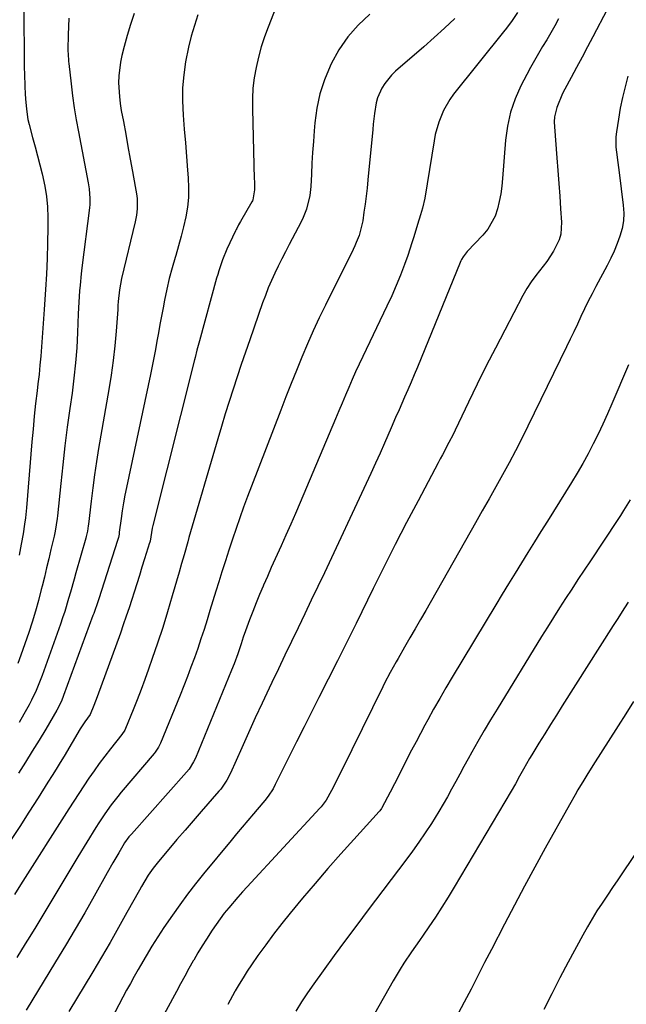
# Model space of a CAD drawing. Units: inches. Extents: x 1911384 to 1916759, y 474751 to 480088.
# Drawn here: x 1915254 to 1915455, y 477855 to 478181 of the extents above; entities that cross this region are included whole.
import ezdxf

# ---------------------------------------------------------------- set-up
doc = ezdxf.new("R2010")
doc.units = ezdxf.units.IN
doc.header["$MEASUREMENT"] = 0
doc.layers.add('7', color=7, linetype='Continuous')
doc.layers.add('8', color=7, linetype='Continuous')

msp = doc.modelspace()

# ---------------------------------------------------------------- linework, layer by layer
at = {"layer": '7', "color": 18}
for points in [[(1915339.83, 478186.71, 1932), (1915336.48, 478178.3, 1932), (1915335.28, 478175.03, 1932), (1915334.19, 478171.73, 1932), (1915333.29, 478168.37, 1932), (1915332.5, 478164.98, 1932), (1915331.92, 478161.55, 1932), (1915331.5, 478158.11, 1932), (1915331.32, 478154.65, 1932), (1915331.3, 478151.18, 1932), (1915331.93, 478128.17, 1932), (1915331.95, 478127.27, 1932), (1915331.97, 478124.55, 1932), (1915331.46, 478121.25, 1932), (1915331.29, 478120.89, 1932), (1915331.1, 478120.54, 1932), (1915327.38, 478114.03, 1932), (1915326.74, 478112.91, 1932), (1915326.12, 478111.77, 1932), (1915325.93, 478111.38, 1932), (1915325.75, 478111, 1932), (1915322.91, 478104.9, 1932), (1915321.44, 478101.38, 1932), (1915320.21, 478097.78, 1932), (1915319.84, 478096.56, 1932), (1915319.49, 478095.34, 1932), (1915313.82, 478074.65, 1932), (1915312.99, 478071.51, 1932), (1915312.39, 478069.15, 1932), (1915312.19, 478068.36, 1932), (1915298.41, 478013.6, 1932), (1915298.21, 478012.77, 1932), (1915297.49, 478008.42, 1932), (1915297.42, 478008.07, 1932), (1915297.38, 478007.96, 1932), (1915297.35, 478007.84, 1932), (1915295.69, 478002.59, 1932), (1915294.82, 477999.85, 1932), (1915293.95, 477997.11, 1932), (1915293.09, 477994.37, 1932), (1915292.22, 477991.63, 1932), (1915291.45, 477989.17, 1932), (1915290.55, 477986.38, 1932), (1915289.62, 477983.61, 1932), (1915288.66, 477980.84, 1932), (1915287.68, 477978.08, 1932), (1915280, 477957.03, 1932), (1915278.91, 477954.15, 1932), (1915277.67, 477951.15, 1932), (1915275.95, 477948.74, 1932), (1915274.44, 477946.39, 1932), (1915269.06, 477937.43, 1932), (1915267.76, 477935.27, 1932), (1915266.44, 477933.11, 1932), (1915265.1, 477930.97, 1932), (1915263.76, 477928.82, 1932), (1915260.48, 477923.63, 1932), (1915257.46, 477918.91, 1932), (1915254.42, 477914.21, 1932), (1915251.33, 477909.54, 1932)], [(1915448.49, 478184.14, 1922), (1915443.8, 478175.11, 1922), (1915442.02, 478171.72, 1922), (1915440.24, 478168.34, 1922), (1915438.43, 478164.97, 1922), (1915436.62, 478161.61, 1922), (1915434.53, 478157.77, 1922), (1915433.79, 478156.31, 1922), (1915431.9, 478151.77, 1922), (1915431.18, 478148.62, 1922), (1915431.07, 478147.01, 1922), (1915431.1, 478145.39, 1922), (1915431.92, 478135.08, 1922), (1915432.25, 478130.86, 1922), (1915432.56, 478126.65, 1922), (1915432.87, 478122.43, 1922), (1915433.16, 478118.21, 1922), (1915433.45, 478113.88, 1922), (1915433.18, 478109.89, 1922), (1915432.62, 478107.97, 1922), (1915430.85, 478104.31, 1922), (1915428.59, 478100.89, 1922), (1915427.34, 478099.27, 1922), (1915424.96, 478096.27, 1922), (1915423.43, 478094.12, 1922), (1915422.03, 478091.89, 1922), (1915420.72, 478089.59, 1922), (1915414.67, 478078.16, 1922), (1915411.59, 478072.25, 1922), (1915408.56, 478066.33, 1922), (1915405.61, 478060.36, 1922), (1915402.71, 478054.37, 1922), (1915398.3, 478045.09, 1922), (1915397.63, 478043.72, 1922), (1915396.26, 478041, 1922), (1915394.12, 478036.97, 1922), (1915393.4, 478035.63, 1922), (1915392.69, 478034.28, 1922), (1915386.03, 478021.8, 1922), (1915382.24, 478014.59, 1922), (1915378.49, 478007.36, 1922), (1915374.82, 478000.1, 1922), (1915371.2, 477992.8, 1922), (1915365.55, 477981.28, 1922), (1915364.79, 477979.73, 1922), (1915363.27, 477976.63, 1922), (1915361.74, 477973.53, 1922), (1915360.97, 477971.99, 1922), (1915359.42, 477968.9, 1922), (1915353.29, 477956.78, 1922), (1915350.83, 477951.92, 1922), (1915348.38, 477947.05, 1922), (1915345.93, 477942.18, 1922), (1915343.5, 477937.3, 1922), (1915339.09, 477928.47, 1922), (1915338.86, 477928.01, 1922), (1915338.14, 477926.65, 1922), (1915336.54, 477924.23, 1922), (1915335.41, 477922.74, 1922), (1915334.81, 477922.01, 1922), (1915331.67, 477918.36, 1922), (1915329.79, 477916.17, 1922), (1915327.92, 477913.97, 1922), (1915326.07, 477911.76, 1922), (1915324.24, 477909.54, 1922), (1915315.2, 477898.54, 1922), (1915312.52, 477895.19, 1922), (1915309.89, 477891.79, 1922), (1915307.35, 477888.33, 1922), (1915304.86, 477884.83, 1922), (1915302.09, 477880.81, 1922), (1915301.05, 477879.27, 1922), (1915299.05, 477876.16, 1922), (1915298.08, 477874.58, 1922), (1915296.19, 477871.39, 1922), (1915294.32, 477868.19, 1922), (1915293.56, 477866.87, 1922), (1915292.27, 477864.61, 1922), (1915290.99, 477862.33, 1922), (1915289.74, 477860.04, 1922), (1915288.51, 477857.73, 1922), (1915279.57, 477840.75, 1922)], [(1915398.24, 478181.11, 1928), (1915394.83, 478177.97, 1928), (1915391.38, 478174.88, 1928), (1915387.91, 478171.82, 1928), (1915378.58, 478163.71, 1928), (1915377.29, 478162.46, 1928), (1915375.05, 478159.69, 1928), (1915374.06, 478158.1, 1928), (1915372.66, 478154.91, 1928), (1915372.21, 478153.23, 1928), (1915371.65, 478149.75, 1928), (1915371.25, 478146.24, 1928), (1915371.07, 478144.48, 1928), (1915369.45, 478127.78, 1928), (1915369.18, 478125.12, 1928), (1915368.87, 478122.46, 1928), (1915368.53, 478119.8, 1928), (1915368.17, 478117.15, 1928), (1915367.76, 478114.33, 1928), (1915366.55, 478109.48, 1928), (1915365.64, 478107.14, 1928), (1915365.13, 478106, 1928), (1915364.59, 478104.86, 1928), (1915355.44, 478086.42, 1928), (1915353.38, 478082.18, 1928), (1915351.39, 478077.9, 1928), (1915349.49, 478073.59, 1928), (1915347.64, 478069.25, 1928), (1915345.86, 478064.88, 1928), (1915344.1, 478060.51, 1928), (1915342.37, 478056.12, 1928), (1915340.66, 478051.72, 1928), (1915331.03, 478026.67, 1928), (1915329.7, 478023.17, 1928), (1915328.4, 478019.66, 1928), (1915327.14, 478016.13, 1928), (1915325.9, 478012.6, 1928), (1915324.7, 478009.05, 1928), (1915323.51, 478005.5, 1928), (1915322.37, 478001.93, 1928), (1915321.24, 477998.36, 1928), (1915320.2, 477995.02, 1928), (1915319.23, 477991.87, 1928), (1915318.25, 477988.72, 1928), (1915317.28, 477985.57, 1928), (1915316.31, 477982.42, 1928), (1915315.32, 477979.27, 1928), (1915314.3, 477976.14, 1928), (1915313.24, 477973.02, 1928), (1915312.16, 477969.9, 1928), (1915311.02, 477966.78, 1928), (1915309.87, 477963.69, 1928), (1915308.67, 477960.61, 1928), (1915307.44, 477957.54, 1928), (1915300.93, 477941.65, 1928), (1915300.28, 477940.34, 1928), (1915299.18, 477938.72, 1928), (1915298.87, 477938.34, 1928), (1915287.95, 477925.49, 1928), (1915286.81, 477924.11, 1928), (1915284.62, 477921.29, 1928), (1915282.54, 477918.38, 1928), (1915280.57, 477915.4, 1928), (1915279.62, 477913.89, 1928), (1915273.62, 477904.12, 1928), (1915271.62, 477900.84, 1928), (1915269.63, 477897.56, 1928), (1915267.66, 477894.26, 1928), (1915265.7, 477890.95, 1928), (1915263.74, 477887.65, 1928), (1915261.77, 477884.36, 1928), (1915259.77, 477881.07, 1928), (1915257.76, 477877.8, 1928), (1915256.28, 477875.4, 1928), (1915253.51, 477870.94, 1928)], [(1915270.67, 478181.2, 1938), (1915270.49, 478178.45, 1938), (1915270.39, 478175.7, 1938), (1915270.34, 478170.85, 1938), (1915270.41, 478168.88, 1938), (1915270.51, 478167.58, 1938), (1915270.57, 478166.93, 1938), (1915270.64, 478166.28, 1938), (1915271.39, 478159.58, 1938), (1915271.88, 478155.59, 1938), (1915272.44, 478151.6, 1938), (1915273.09, 478147.63, 1938), (1915273.8, 478143.67, 1938), (1915277.04, 478126.88, 1938), (1915277.37, 478124.82, 1938), (1915277.6, 478121.71, 1938), (1915277.54, 478119.63, 1938), (1915277.44, 478118.59, 1938), (1915274.93, 478098.7, 1938), (1915274.71, 478096.82, 1938), (1915274.35, 478093.05, 1938), (1915274.2, 478091.17, 1938), (1915273.97, 478087.39, 1938), (1915273.79, 478083.61, 1938), (1915273.53, 478077.35, 1938), (1915273.25, 478072.34, 1938), (1915272.87, 478067.34, 1938), (1915272.34, 478062.35, 1938), (1915271.71, 478057.38, 1938), (1915270.98, 478052.28, 1938), (1915270.14, 478046.1, 1938), (1915269.35, 478039.91, 1938), (1915268.63, 478033.71, 1938), (1915267.97, 478027.5, 1938), (1915266.89, 478016.76, 1938), (1915266.79, 478015.92, 1938), (1915266.18, 478011.77, 1938), (1915265.82, 478010.13, 1938), (1915264.75, 478005.69, 1938), (1915264.02, 478002.66, 1938), (1915263.29, 477999.63, 1938), (1915262.56, 477996.59, 1938), (1915261.83, 477993.56, 1938), (1915261.55, 477992.42, 1938), (1915260.63, 477988.84, 1938), (1915259.64, 477985.27, 1938), (1915258.55, 477981.73, 1938), (1915257.39, 477978.22, 1938), (1915254.81, 477970.75, 1938), (1915253.82, 477968.03, 1938)], [(1915313.25, 478182.31, 1934), (1915312.13, 478178.81, 1934), (1915311.11, 478175.28, 1934), (1915310.24, 478171.71, 1934), (1915309.25, 478166.82, 1934), (1915308.63, 478162.55, 1934), (1915308.24, 478158.27, 1934), (1915308.2, 478153.96, 1934), (1915308.43, 478149.15, 1934), (1915308.81, 478144.62, 1934), (1915309.18, 478140.09, 1934), (1915309.55, 478135.56, 1934), (1915309.91, 478131.03, 1934), (1915310.11, 478128.5, 1934), (1915310.23, 478125.24, 1934), (1915310.16, 478121.99, 1934), (1915309.81, 478118.76, 1934), (1915309.28, 478115.55, 1934), (1915308.56, 478112.35, 1934), (1915307.78, 478109.17, 1934), (1915306.92, 478106.01, 1934), (1915306, 478102.87, 1934), (1915305.8, 478102.19, 1934), (1915304.79, 478098.7, 1934), (1915303.86, 478095.2, 1934), (1915303.03, 478091.67, 1934), (1915302.29, 478088.12, 1934), (1915301.78, 478085.54, 1934), (1915301.26, 478082.79, 1934), (1915300.75, 478080.05, 1934), (1915300.26, 478077.29, 1934), (1915299.78, 478074.54, 1934), (1915299.29, 478071.78, 1934), (1915298.78, 478069.03, 1934), (1915298.24, 478066.29, 1934), (1915297.67, 478063.55, 1934), (1915289.68, 478026.2, 1934), (1915289.16, 478023.64, 1934), (1915288.69, 478021.07, 1934), (1915288.28, 478018.49, 1934), (1915287.91, 478015.9, 1934), (1915287.34, 478011.44, 1934), (1915287.24, 478010.72, 1934), (1915287.04, 478009.66, 1934), (1915286.87, 478008.97, 1934), (1915286.76, 478008.62, 1934), (1915280.53, 477989.44, 1934), (1915280.3, 477988.74, 1934), (1915278.88, 477984.58, 1934), (1915278.63, 477983.89, 1934), (1915268.93, 477957.42, 1934), (1915268.19, 477955.57, 1934), (1915266.67, 477952.59, 1934), (1915263, 477946.35, 1934), (1915260.8, 477942.67, 1934), (1915258.58, 477939.01, 1934), (1915256.31, 477935.37, 1934), (1915254.01, 477931.75, 1934)], [(1915292.26, 478182.76, 1936), (1915291.04, 478179.16, 1936), (1915289.95, 478175.52, 1936), (1915288.93, 478171.85, 1936), (1915288.17, 478168.92, 1936), (1915287.69, 478166.69, 1936), (1915287.15, 478162.18, 1936), (1915287.09, 478159.89, 1936), (1915287.36, 478155.32, 1936), (1915287.64, 478153.05, 1936), (1915288, 478150.79, 1936), (1915288.69, 478147.07, 1936), (1915289.44, 478142.95, 1936), (1915290.19, 478138.83, 1936), (1915290.93, 478134.71, 1936), (1915291.67, 478130.59, 1936), (1915293.08, 478122.59, 1936), (1915293.23, 478121.52, 1936), (1915293.28, 478118.27, 1936), (1915293.02, 478116.11, 1936), (1915292.82, 478115.05, 1936), (1915292.59, 478113.98, 1936), (1915288.1, 478095.27, 1936), (1915287.4, 478091.46, 1936), (1915287, 478087.6, 1936), (1915286.89, 478086.31, 1936), (1915286.79, 478085.02, 1936), (1915286.26, 478077.87, 1936), (1915285.82, 478073.02, 1936), (1915285.3, 478068.17, 1936), (1915284.63, 478063.34, 1936), (1915283.87, 478058.53, 1936), (1915280.51, 478039.08, 1936), (1915279.79, 478034.73, 1936), (1915279.13, 478030.38, 1936), (1915278.54, 478026.02, 1936), (1915277.99, 478021.65, 1936), (1915277.12, 478014.1, 1936), (1915277.04, 478013.5, 1936), (1915276.78, 478011.72, 1936), (1915276.4, 478009.96, 1936), (1915276.25, 478009.38, 1936), (1915273.01, 477998.01, 1936), (1915272.41, 477995.89, 1936), (1915271.19, 477991.63, 1936), (1915270.58, 477989.5, 1936), (1915269.29, 477985.26, 1936), (1915268.59, 477983.16, 1936), (1915267.87, 477981.07, 1936), (1915261.85, 477964.1, 1936), (1915261.23, 477962.44, 1936), (1915259.87, 477959.15, 1936), (1915258.35, 477955.94, 1936), (1915257.54, 477954.35, 1936), (1915255.8, 477951.25, 1936), (1915254.22, 477948.57, 1936)], [(1915418.87, 478183.07, 1926), (1915417.12, 478180.46, 1926), (1915415.26, 478177.93, 1926), (1915414.3, 478176.69, 1926), (1915397.8, 478156.1, 1926), (1915396.56, 478154.39, 1926), (1915394.45, 478150.77, 1926), (1915392.86, 478146.86, 1926), (1915391.73, 478142.8, 1926), (1915391.33, 478140.72, 1926), (1915388.25, 478121.78, 1926), (1915387.53, 478118.47, 1926), (1915386.87, 478116.31, 1926), (1915385.89, 478113.06, 1926), (1915384.68, 478109.02, 1926), (1915384.03, 478106.96, 1926), (1915382.63, 478102.88, 1926), (1915381.55, 478099.88, 1926), (1915380.23, 478096.37, 1926), (1915378.83, 478092.89, 1926), (1915377.33, 478089.46, 1926), (1915375.76, 478086.05, 1926), (1915367.81, 478069.5, 1926), (1915366.61, 478066.95, 1926), (1915365.43, 478064.4, 1926), (1915364.28, 478061.83, 1926), (1915363.14, 478059.25, 1926), (1915362.03, 478056.66, 1926), (1915360.92, 478054.07, 1926), (1915359.82, 478051.48, 1926), (1915358.73, 478048.89, 1926), (1915347.09, 478021.23, 1926), (1915345.55, 478017.62, 1926), (1915343.99, 478014.01, 1926), (1915342.4, 478010.43, 1926), (1915340.78, 478006.85, 1926), (1915340.16, 478005.48, 1926), (1915338.84, 478002.59, 1926), (1915337.54, 477999.7, 1926), (1915336.25, 477996.8, 1926), (1915334.97, 477993.9, 1926), (1915334.85, 477993.62, 1926), (1915333.66, 477990.84, 1926), (1915332.51, 477988.05, 1926), (1915331.42, 477985.23, 1926), (1915330.35, 477982.4, 1926), (1915329.07, 477978.87, 1926), (1915328.31, 477976.7, 1926), (1915327.59, 477974.52, 1926), (1915326.5, 477971.25, 1926), (1915325.31, 477967.96, 1926), (1915324.45, 477965.81, 1926), (1915312.49, 477936.76, 1926), (1915311.9, 477935.5, 1926), (1915310.42, 477933.16, 1926), (1915309.54, 477932.09, 1926), (1915291.32, 477911.65, 1926), (1915290.53, 477910.73, 1926), (1915289.09, 477908.78, 1926), (1915288.45, 477907.75, 1926), (1915287.13, 477905.5, 1926), (1915285.22, 477902.19, 1926), (1915283.34, 477898.86, 1926), (1915279.05, 477891.18, 1926), (1915275.94, 477885.69, 1926), (1915272.79, 477880.22, 1926), (1915269.57, 477874.8, 1926), (1915266.3, 477869.4, 1926), (1915256.55, 477853.49, 1926)], [(1915432.47, 478181.05, 1924), (1915431.22, 478178.71, 1924), (1915429.93, 478176.39, 1924), (1915428.58, 478174.11, 1924), (1915427.2, 478171.84, 1924), (1915425.82, 478169.58, 1924), (1915424.48, 478167.29, 1924), (1915423.19, 478164.97, 1924), (1915421.95, 478162.63, 1924), (1915420.01, 478158.88, 1924), (1915418.1, 478154.57, 1924), (1915416.56, 478150.16, 1924), (1915415.56, 478145.59, 1924), (1915414.93, 478140.92, 1924), (1915413.99, 478128.32, 1924), (1915413.73, 478125.76, 1924), (1915413.38, 478123.23, 1924), (1915412.9, 478120.72, 1924), (1915412.32, 478118.22, 1924), (1915411.5, 478115.83, 1924), (1915409.07, 478111.49, 1924), (1915407.47, 478109.53, 1924), (1915402.29, 478104.14, 1924), (1915400.94, 478102.44, 1924), (1915400.38, 478101.51, 1924), (1915400.14, 478101.03, 1924), (1915399.92, 478100.53, 1924), (1915385.85, 478065.96, 1924), (1915384.81, 478063.45, 1924), (1915383.76, 478060.95, 1924), (1915382.68, 478058.46, 1924), (1915381.58, 478055.97, 1924), (1915379.75, 478051.87, 1924), (1915378.63, 478049.3, 1924), (1915377.14, 478045.88, 1924), (1915374.97, 478040.87, 1924), (1915373.5, 478037.51, 1924), (1915372.01, 478034.17, 1924), (1915370.49, 478030.83, 1924), (1915368.94, 478027.51, 1924), (1915355.08, 477998.02, 1924), (1915352.94, 477993.47, 1924), (1915350.78, 477988.93, 1924), (1915348.61, 477984.39, 1924), (1915346.43, 477979.86, 1924), (1915344.25, 477975.33, 1924), (1915342.07, 477970.8, 1924), (1915339.91, 477966.26, 1924), (1915337.75, 477961.72, 1924), (1915336.87, 477959.87, 1924), (1915334.56, 477954.95, 1924), (1915332.27, 477950.02, 1924), (1915330.02, 477945.08, 1924), (1915327.79, 477940.12, 1924), (1915324.11, 477931.83, 1924), (1915322.88, 477929.44, 1924), (1915320.84, 477926.49, 1924), (1915320.26, 477925.8, 1924), (1915314.42, 477919.15, 1924), (1915311.72, 477916.06, 1924), (1915309.04, 477912.96, 1924), (1915306.38, 477909.84, 1924), (1915303.73, 477906.71, 1924), (1915300.29, 477902.62, 1924), (1915298.52, 477900.38, 1924), (1915296.89, 477898.04, 1924), (1915294.66, 477894.39, 1924), (1915293.96, 477893.15, 1924), (1915289.85, 477885.75, 1924), (1915287.07, 477880.81, 1924), (1915284.27, 477875.89, 1924), (1915281.42, 477871.01, 1924), (1915278.53, 477866.14, 1924), (1915270.67, 477853.03, 1924)], [(1915455.55, 478066.73, 1918), (1915450.06, 478053.83, 1918), (1915448.6, 478050.48, 1918), (1915447.09, 478047.14, 1918), (1915445.52, 478043.84, 1918), (1915443.91, 478040.56, 1918), (1915442.22, 478037.31, 1918), (1915440.47, 478034.1, 1918), (1915438.64, 478030.94, 1918), (1915436.75, 478027.81, 1918), (1915428.82, 478015.1, 1918), (1915426.67, 478011.64, 1918), (1915424.52, 478008.19, 1918), (1915422.37, 478004.74, 1918), (1915420.23, 478001.28, 1918), (1915418.09, 477997.82, 1918), (1915415.96, 477994.36, 1918), (1915413.84, 477990.88, 1918), (1915411.74, 477987.41, 1918), (1915397.35, 477963.53, 1918), (1915395.26, 477960.02, 1918), (1915393.21, 477956.49, 1918), (1915391.2, 477952.94, 1918), (1915389.23, 477949.37, 1918), (1915388.32, 477947.7, 1918), (1915386.84, 477944.94, 1918), (1915385.37, 477942.17, 1918), (1915383.93, 477939.39, 1918), (1915382.5, 477936.6, 1918), (1915382.48, 477936.54, 1918), (1915381.07, 477933.77, 1918), (1915379.66, 477931.01, 1918), (1915378.23, 477928.25, 1918), (1915376.79, 477925.5, 1918), (1915374.07, 477920.34, 1918), (1915373.97, 477920.17, 1918), (1915373.43, 477919.4, 1918), (1915373.19, 477919.11, 1918), (1915364.78, 477909.88, 1918), (1915360.48, 477905.09, 1918), (1915356.23, 477900.27, 1918), (1915352.05, 477895.39, 1918), (1915347.9, 477890.47, 1918), (1915343.77, 477885.51, 1918), (1915341.01, 477882.09, 1918), (1915338.31, 477878.63, 1918), (1915335.7, 477875.09, 1918), (1915333.15, 477871.51, 1918), (1915331.05, 477868.49, 1918), (1915329.63, 477866.37, 1918), (1915328.24, 477864.22, 1918), (1915326.91, 477862.04, 1918), (1915325.62, 477859.83, 1918), (1915325.54, 477859.7, 1918), (1915323.14, 477855.36, 1918)], [(1915456.16, 478022.13, 1916), (1915453.96, 478018.53, 1916), (1915452.9, 478016.88, 1916), (1915451.82, 478015.23, 1916), (1915442.99, 478001.94, 1916), (1915440.94, 477998.83, 1916), (1915438.89, 477995.73, 1916), (1915436.85, 477992.61, 1916), (1915434.82, 477989.5, 1916), (1915432.81, 477986.37, 1916), (1915430.81, 477983.23, 1916), (1915428.83, 477980.08, 1916), (1915426.87, 477976.91, 1916), (1915412.14, 477952.93, 1916), (1915410, 477949.41, 1916), (1915407.9, 477945.87, 1916), (1915405.85, 477942.3, 1916), (1915403.83, 477938.72, 1916), (1915402.6, 477936.5, 1916), (1915401.22, 477934, 1916), (1915399.85, 477931.51, 1916), (1915398.5, 477929, 1916), (1915397.15, 477926.49, 1916), (1915395.78, 477924, 1916), (1915394.37, 477921.53, 1916), (1915392.9, 477919.09, 1916), (1915390.46, 477915.21, 1916), (1915388.42, 477912.1, 1916), (1915386.33, 477909.03, 1916), (1915384.17, 477906.01, 1916), (1915381.96, 477903.02, 1916), (1915369.52, 477886.59, 1916), (1915365.77, 477881.6, 1916), (1915362.04, 477876.59, 1916), (1915358.36, 477871.55, 1916), (1915354.7, 477866.48, 1916), (1915351.64, 477862.21, 1916), (1915349.57, 477859.24, 1916), (1915347.56, 477856.25, 1916), (1915345.62, 477853.2, 1916)], [(1915455.47, 477988.34, 1914), (1915454.25, 477986.4, 1914), (1915451.8, 477982.52, 1914), (1915450.57, 477980.58, 1914), (1915433.68, 477954.04, 1914), (1915431.74, 477950.97, 1914), (1915429.81, 477947.9, 1914), (1915427.89, 477944.81, 1914), (1915425.99, 477941.72, 1914), (1915423.62, 477937.86, 1914), (1915422.91, 477936.69, 1914), (1915420.87, 477933.15, 1914), (1915419.55, 477930.77, 1914), (1915418.19, 477928.27, 1914), (1915416.78, 477925.81, 1914), (1915398.03, 477894.11, 1914), (1915396.01, 477890.78, 1914), (1915393.95, 477887.48, 1914), (1915391.81, 477884.22, 1914), (1915389.63, 477881, 1914), (1915387.77, 477878.31, 1914), (1915386.49, 477876.45, 1914), (1915383.93, 477872.72, 1914), (1915381.4, 477868.97, 1914), (1915380.18, 477867.07, 1914), (1915377.87, 477863.19, 1914), (1915362.14, 477835.48, 1914)], [(1915457.18, 477955.43, 1912), (1915454.67, 477951.43, 1912), (1915452.15, 477947.44, 1912), (1915443.8, 477934.35, 1912), (1915441.79, 477931.14, 1912), (1915440.81, 477929.52, 1912), (1915438.88, 477926.27, 1912), (1915437.93, 477924.63, 1912), (1915436.06, 477921.33, 1912), (1915428.07, 477906.98, 1912), (1915424.63, 477900.74, 1912), (1915421.23, 477894.47, 1912), (1915417.89, 477888.18, 1912), (1915414.59, 477881.86, 1912), (1915410.3, 477873.56, 1912), (1915408.05, 477869.2, 1912), (1915406.93, 477867.01, 1912), (1915404.7, 477862.63, 1912), (1915403.57, 477860.45, 1912), (1915401.29, 477856.1, 1912), (1915383.47, 477822.39, 1912)]]:
    msp.add_polyline3d(points, dxfattribs=at)
at = {"layer": '8', "color": 18}
for points in [[(1915255.79, 478183.5, 1940), (1915255.89, 478166.95, 1940), (1915255.92, 478164.88, 1940), (1915255.96, 478162.81, 1940), (1915256.13, 478158.67, 1940), (1915256.27, 478156.24, 1940), (1915256.38, 478154.54, 1940), (1915256.67, 478151.15, 1940), (1915257.15, 478147.78, 1940), (1915257.51, 478146.12, 1940), (1915258.68, 478141.77, 1940), (1915259.5, 478138.78, 1940), (1915260.31, 478135.78, 1940), (1915261.1, 478132.77, 1940), (1915261.87, 478129.77, 1940), (1915262.76, 478125.7, 1940), (1915263.31, 478122.3, 1940), (1915263.6, 478118.87, 1940), (1915263.72, 478115.43, 1940), (1915263.7, 478112.08, 1940), (1915263.63, 478106.94, 1940), (1915263.49, 478101.81, 1940), (1915263.25, 478096.68, 1940), (1915262.94, 478091.55, 1940), (1915262.47, 478085.04, 1940), (1915262.25, 478081.95, 1940), (1915262.04, 478078.87, 1940), (1915261.83, 478075.78, 1940), (1915261.62, 478072.7, 1940), (1915261.39, 478069.62, 1940), (1915261.12, 478066.54, 1940), (1915260.81, 478063.46, 1940), (1915260.46, 478060.39, 1940), (1915260.18, 478058.12, 1940), (1915259.69, 478053.92, 1940), (1915259.23, 478049.71, 1940), (1915258.82, 478045.49, 1940), (1915258.45, 478041.28, 1940), (1915256.63, 478019.42, 1940), (1915256.32, 478016.2, 1940), (1915256.05, 478014.05, 1940), (1915255.54, 478010.86, 1940), (1915254.91, 478007.48, 1940), (1915254.2, 478003.82, 1940)], [(1915370.06, 478182.58, 1930), (1915366.25, 478178.95, 1930), (1915362.79, 478175.05, 1930), (1915359.88, 478170.73, 1930), (1915357.31, 478166.13, 1930), (1915356.97, 478165.4, 1930), (1915355.12, 478160.88, 1930), (1915353.61, 478156.27, 1930), (1915352.61, 478151.52, 1930), (1915351.94, 478146.69, 1930), (1915351.72, 478144, 1930), (1915351.45, 478140.44, 1930), (1915351.2, 478136.87, 1930), (1915350.98, 478133.31, 1930), (1915350.79, 478129.74, 1930), (1915350.6, 478125.65, 1930), (1915350.29, 478122.62, 1930), (1915349.21, 478118.18, 1930), (1915348.1, 478115.35, 1930), (1915347.44, 478113.98, 1930), (1915343.47, 478106.45, 1930), (1915342.25, 478104.09, 1930), (1915341.04, 478101.72, 1930), (1915339.87, 478099.34, 1930), (1915338.72, 478096.95, 1930), (1915337.62, 478094.53, 1930), (1915336.57, 478092.1, 1930), (1915335.61, 478089.63, 1930), (1915334.69, 478087.14, 1930), (1915330.43, 478074.92, 1930), (1915329.03, 478070.86, 1930), (1915327.64, 478066.8, 1930), (1915326.29, 478062.72, 1930), (1915324.95, 478058.64, 1930), (1915323.65, 478054.56, 1930), (1915322.36, 478050.46, 1930), (1915321.12, 478046.35, 1930), (1915319.89, 478042.24, 1930), (1915310.34, 478009.68, 1930), (1915309.92, 478008.25, 1930), (1915308.72, 478003.94, 1930), (1915307.92, 478001.07, 1930), (1915307.11, 477998.2, 1930), (1915304.85, 477990.37, 1930), (1915303.3, 477985.15, 1930), (1915301.68, 477979.96, 1930), (1915299.98, 477974.79, 1930), (1915298.21, 477969.64, 1930), (1915296.99, 477966.17, 1930), (1915295.77, 477962.78, 1930), (1915294.52, 477959.4, 1930), (1915293.21, 477956.04, 1930), (1915291.88, 477952.7, 1930), (1915289.37, 477946.55, 1930), (1915289.14, 477946.03, 1930), (1915288.19, 477944.6, 1930), (1915284.38, 477939.82, 1930), (1915282.53, 477937.44, 1930), (1915280.73, 477935.03, 1930), (1915278.98, 477932.57, 1930), (1915277.27, 477930.09, 1930), (1915275.61, 477927.58, 1930), (1915273.95, 477925.06, 1930), (1915272.31, 477922.53, 1930), (1915270.68, 477919.99, 1930), (1915254.66, 477894.85, 1930), (1915252.67, 477891.69, 1930)], [(1915455.37, 478162.07, 1920), (1915454.44, 478158.56, 1920), (1915453.6, 478155.03, 1920), (1915452.88, 478151.47, 1920), (1915452.25, 478147.9, 1920), (1915451.58, 478143.72, 1920), (1915451.39, 478142.03, 1920), (1915451.39, 478138.66, 1920), (1915451.58, 478136.98, 1920), (1915452.09, 478133.61, 1920), (1915452.32, 478131.92, 1920), (1915452.53, 478130.22, 1920), (1915453.85, 478119.47, 1920), (1915453.99, 478116.86, 1920), (1915453.89, 478114.28, 1920), (1915453.44, 478111.74, 1920), (1915452.75, 478109.22, 1920), (1915451.82, 478106.75, 1920), (1915450.82, 478104.31, 1920), (1915449.71, 478101.91, 1920), (1915448.52, 478099.56, 1920), (1915444.81, 478092.62, 1920), (1915443.53, 478090.17, 1920), (1915442.27, 478087.69, 1920), (1915441.06, 478085.2, 1920), (1915439.88, 478082.69, 1920), (1915438.71, 478080.17, 1920), (1915437.53, 478077.66, 1920), (1915436.33, 478075.16, 1920), (1915435.13, 478072.66, 1920), (1915422.33, 478046.43, 1920), (1915420.3, 478042.37, 1920), (1915418.24, 478038.32, 1920), (1915416.11, 478034.31, 1920), (1915413.94, 478030.32, 1920), (1915411.73, 478026.35, 1920), (1915409.52, 478022.38, 1920), (1915407.28, 478018.43, 1920), (1915405.04, 478014.47, 1920), (1915388.57, 477985.54, 1920), (1915386.84, 477982.51, 1920), (1915385.1, 477979.48, 1920), (1915383.36, 477976.45, 1920), (1915381.61, 477973.43, 1920), (1915379.44, 477969.68, 1920), (1915378.78, 477968.53, 1920), (1915376.85, 477965.06, 1920), (1915375.01, 477961.53, 1920), (1915374.41, 477960.34, 1920), (1915360.71, 477932.51, 1920), (1915359.9, 477930.89, 1920), (1915359.09, 477929.28, 1920), (1915357.43, 477926.07, 1920), (1915355.71, 477922.9, 1920), (1915354, 477920.65, 1920), (1915353.62, 477920.22, 1920), (1915329.55, 477894.23, 1920), (1915327.99, 477892.53, 1920), (1915326.46, 477890.81, 1920), (1915323.47, 477887.3, 1920), (1915322.03, 477885.5, 1920), (1915319.29, 477881.81, 1920), (1915317.99, 477879.91, 1920), (1915316.09, 477876.99, 1920), (1915314.66, 477874.7, 1920), (1915313.28, 477872.39, 1920), (1915311.93, 477870.05, 1920), (1915311.76, 477869.73, 1920), (1915310.35, 477867.21, 1920), (1915308.96, 477864.69, 1920), (1915307.57, 477862.16, 1920), (1915306.19, 477859.63, 1920), (1915297.29, 477843.25, 1920)], [(1915461.89, 477911.08, 1910), (1915453.8, 477899.14, 1910), (1915452.07, 477896.57, 1910), (1915450.33, 477894, 1910), (1915448.6, 477891.43, 1910), (1915446.87, 477888.86, 1910), (1915445.17, 477886.27, 1910), (1915443.54, 477883.64, 1910), (1915441.98, 477880.97, 1910), (1915440.47, 477878.26, 1910), (1915435.66, 477869.29, 1910), (1915432.93, 477864.12, 1910), (1915430.26, 477858.93, 1910), (1915427.66, 477853.7, 1910)]]:
    msp.add_polyline3d(points, dxfattribs=at)

doc.saveas('drawing.dxf')
